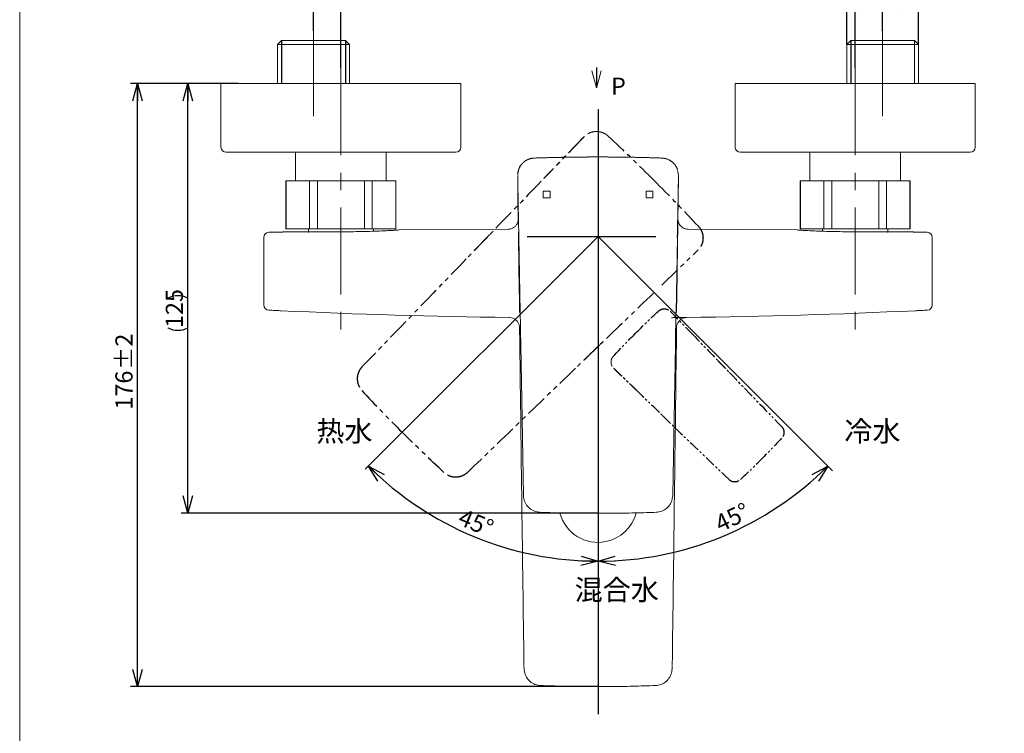
# Paper-space layout 'DM368T98' of a CAD drawing. Units: millimetres. Extents: x 10 to 419, y 7 to 287.
# Drawn here: x 10 to 154, y 127 to 231 of the extents above; entities that cross this region are included whole.
import ezdxf

# ---------------------------------------------------------------- set-up
doc = ezdxf.new("R2010")
doc.units = ezdxf.units.MM
doc.header["$PDSIZE"] = -1
for name, pattern in [('CENTERX2', [20.32, 12.7, -2.54, 2.54, -2.54]), ('HIDDEN', [1.905, 1.27, -0.635]), ('PHANTOM', [12.7, 6.35, -1.27, 1.27, -1.27, 1.27, -1.27])]:
    doc.linetypes.add(name, pattern=pattern)
doc.layers.add('アノテーション', color=7, linetype='Continuous')
doc.layers.add('边框', color=7, linetype='Continuous', lineweight=15)
doc.styles.add('SLDTEXTSTYLE0', font='TXT', dxfattribs={"width": 0.7, "bigfont": 'bigfont'})
doc.styles.add('SLDTEXTSTYLE1', font='TXT', dxfattribs={"width": 0.7})
doc.dimstyles.new('SLDDIMSTYLE0', dxfattribs={"dimtxt": 2.5, "dimasz": 2.5, "dimexe": 0, "dimexo": 0.0625, "dimtad": 3, "dimdec": 4, "dimlfac": 2, "dimzin": 12, "dimdsep": 46, "dimtxsty": 'SLDTEXTSTYLE1', "dimblk1": 'OPEN30', "dimblk2": 'OPEN30', "dimsah": 1, "dimcen": 0.09, "dimazin": 3, "dimtfac": 1, "dimtofl": 0, "dimtmove": 0, "dimatfit": 3, "dimldrblk": 'OPEN30', "dimfxl": 1, "dimfrac": 2, "dimtolj": 1, "dimtzin": 12, "dimarcsym": 0})
doc.dimstyles.new('SLDDIMSTYLE1', dxfattribs={"dimtxt": 2.5, "dimasz": 2.5, "dimexe": 0, "dimexo": 0.0625, "dimtad": 3, "dimdec": 0, "dimlfac": 2, "dimrnd": 1e-09, "dimzin": 12, "dimdsep": 46, "dimtxsty": 'SLDTEXTSTYLE1', "dimblk1": 'OPEN30', "dimblk2": 'OPEN30', "dimsah": 1, "dimcen": 0.09, "dimadec": 0, "dimazin": 3, "dimtfac": 1, "dimtdec": 0, "dimtofl": 0, "dimtmove": 0, "dimatfit": 3, "dimldrblk": 'OPEN30', "dimfxl": 1, "dimfrac": 2, "dimtolj": 1, "dimtzin": 12, "dimarcsym": 0})
doc.dimstyles.new('SLDDIMSTYLE2', dxfattribs={"dimtxt": 2.5, "dimasz": 2.5, "dimexe": 0, "dimexo": 0.0625, "dimtad": 3, "dimdec": 0, "dimlfac": 2, "dimrnd": 1e-09, "dimzin": 12, "dimdsep": 46, "dimtxsty": 'SLDTEXTSTYLE1', "dimblk1": 'OPEN30', "dimblk2": 'OPEN30', "dimsah": 1, "dimcen": 0.09, "dimadec": 0, "dimazin": 3, "dimtol": 1, "dimtp": 2, "dimtm": 2, "dimtfac": 1, "dimtdec": 0, "dimtofl": 0, "dimtmove": 0, "dimatfit": 3, "dimldrblk": 'OPEN30', "dimfxl": 1, "dimfrac": 2, "dimtolj": 1, "dimarcsym": 0})
doc.dimstyles.new('SLDDIMSTYLE3', dxfattribs={"dimtxt": 2.5, "dimasz": 2.5, "dimexe": 0, "dimexo": 0.0625, "dimtad": 3, "dimdec": 1, "dimlfac": 2, "dimrnd": 1e-09, "dimzin": 12, "dimdsep": 46, "dimtxsty": 'SLDTEXTSTYLE1', "dimblk1": 'OPEN30', "dimblk2": 'OPEN30', "dimsah": 1, "dimcen": 0.09, "dimadec": 0, "dimazin": 3, "dimtol": 1, "dimtp": 16, "dimtm": 16, "dimtfac": 1, "dimtdec": 1, "dimtofl": 0, "dimtmove": 0, "dimatfit": 3, "dimldrblk": 'OPEN30', "dimfxl": 1, "dimfrac": 2, "dimtolj": 1, "dimarcsym": 0})
doc.dimstyles.new('SLDDIMSTYLE4', dxfattribs={"dimtxt": 2.5, "dimasz": 2.5, "dimexe": 0, "dimexo": 0.0625, "dimtad": 3, "dimdec": 1, "dimlfac": 2, "dimrnd": 1e-09, "dimzin": 12, "dimdsep": 46, "dimtxsty": 'SLDTEXTSTYLE1', "dimblk1": 'OPEN30', "dimblk2": 'OPEN30', "dimsah": 1, "dimcen": 0.09, "dimadec": 0, "dimazin": 3, "dimtfac": 1, "dimtdec": 1, "dimtofl": 0, "dimtmove": 0, "dimatfit": 3, "dimldrblk": 'OPEN30', "dimfxl": 1, "dimfrac": 2, "dimtolj": 1, "dimtzin": 12, "dimarcsym": 0})

# ---------------------------------------------------------------- blocks, each defined once
blk = doc.blocks.new('块22')
at = {"color": 7, "linetype": 'PHANTOM', "lineweight": 0}
blk.add_line((0.72, 58.62), (0.72, 48.96), dxfattribs=at)
at = {"layer": 'アノテーション', "color": 7, "linetype": 'PHANTOM', "lineweight": 15}
blk.add_line((46.89, 98.52), (46.64, 83.91), dxfattribs=at)
blk.add_open_spline([(4.85, 103.58), (4.52, 103.57), (4.2, 103.52), (3.57, 103.38), (3.26, 103.27), (2.82, 103.08), (2.68, 103), (2.4, 102.84), (2.26, 102.76), (1.87, 102.48), (1.62, 102.27), (1.18, 101.8), (0.98, 101.54), (0.63, 101), (0.48, 100.71), (0.3, 100.26), (0.25, 100.11), (0.16, 99.8), (0.13, 99.64), (0.03, 99.09), (0, 98.68), (0.03, 98.27)], degree=3, knots=[0, 0, 0, 0, 0.125, 0.125, 0.25, 0.25, 0.3125, 0.3125, 0.375, 0.375, 0.5, 0.5, 0.625, 0.625, 0.75, 0.75, 0.8125, 0.8125, 0.875, 0.875, 1.032077, 1.032077, 1.032077, 1.032077], dxfattribs=at)
at = {"layer": 'アノテーション', "color": 7, "linetype": 'PHANTOM'}
for points in [[(4.85, 103.58), (11.05, 103.79), (17.26, 103.89), (23.46, 103.89)], [(23.46, 103.89), (29.66, 103.89), (35.87, 103.79), (42.06, 103.58)], [(0.34, 80.5), (0.47, 73.21), (0.6, 65.91), (0.72, 58.62)], [(46.58, 80.5), (46.45, 73.21), (46.32, 65.91), (46.19, 58.62)], [(46.64, 83.91), (46.62, 82.84), (46.6, 81.69), (46.58, 80.5)], [(0.72, 48.96), (1.05, 34.37), (1.37, 19.78), (1.7, 5.18)], [(46, 48.96), (45.74, 34.37), (45.48, 19.77), (45.23, 5.18)], [(6.51, 0.3), (12.16, 0.1), (17.81, 0), (23.46, 0)], [(40.41, 0.3), (34.76, 0.1), (29.11, 0), (23.46, 0)]]:
    blk.add_open_spline(points, degree=3, dxfattribs=at)
for points, knots in [([(42.06, 103.58), (42.72, 103.56), (43.36, 103.41), (44.09, 103.08), (44.23, 103.01), (44.51, 102.85), (44.65, 102.76), (45.05, 102.48), (45.29, 102.27), (45.73, 101.8), (45.94, 101.55), (46.28, 101), (46.43, 100.72), (46.66, 100.12), (46.75, 99.81), (46.87, 99.17), (46.9, 98.84), (46.89, 98.52)], [0, 0, 0, 0, 0.25, 0.25, 0.3125, 0.3125, 0.375, 0.375, 0.5, 0.5, 0.625, 0.625, 0.75, 0.75, 0.875, 0.875, 1, 1, 1, 1]), ([(0.01, 98.31), (0.01, 98.16), (0.02, 97.88), (0.03, 97.49), (0.03, 97.15), (0.04, 96.86), (0.04, 96.58), (0.05, 96.32), (0.06, 95.95), (0.07, 95.46), (0.08, 94.83), (0.09, 94.28), (0.1, 93.82), (0.11, 93.45), (0.11, 93.12), (0.12, 92.84), (0.12, 92.64), (0.12, 92.47), (0.13, 92.31), (0.13, 92.07), (0.14, 91.75), (0.15, 91.35), (0.15, 90.96), (0.16, 90.56), (0.17, 90.19), (0.17, 89.83), (0.18, 89.49), (0.19, 89.15), (0.19, 88.81), (0.2, 88.49), (0.21, 88.15), (0.21, 87.78), (0.22, 87.33), (0.23, 86.83), (0.24, 86.2), (0.25, 85.44), (0.27, 84.52), (0.29, 83.61), (0.3, 82.69), (0.31, 82.04), (0.32, 81.65), (0.32, 81.58)], [0, 0, 0, 0, 0.024136, 0.044929, 0.062408, 0.076996, 0.090815, 0.104203, 0.117176, 0.14764, 0.178877, 0.212031, 0.232104, 0.250448, 0.272764, 0.285791, 0.297096, 0.306924, 0.316688, 0.326674, 0.352114, 0.379171, 0.40791, 0.437818, 0.46917, 0.497078, 0.521786, 0.548547, 0.568415, 0.589145, 0.606333, 0.629064, 0.653692, 0.684653, 0.716879, 0.766305, 0.820572, 0.882784, 0.930307, 0.987008, 1, 1, 1, 1]), ([(0.28, 83.91), (0.29, 83.55), (0.3, 82.83), (0.32, 81.68), (0.33, 80.89), (0.34, 80.5)], [0, 0, 0, 0, 0.3342488, 0.6657346, 0.9999998, 0.9999998, 0.9999998, 0.9999998]), ([(46.19, 58.62), (46.19, 58.62), (46.19, 58.62), (46.19, 58.62), (46.19, 58.62), (46.19, 58.62), (46.19, 58.62), (46.18, 58.61), (46.18, 58.6), (46.18, 58.54), (46.18, 58.46), (46.17, 58.24), (46.17, 58.1), (46.16, 57.75), (46.16, 57.55), (46.15, 57.08), (46.15, 56.81), (46.14, 56.38), (46.13, 56.22), (46.13, 55.9), (46.13, 55.73), (46.12, 55.21), (46.11, 54.84), (46.09, 54.06), (46.09, 53.65), (46.07, 53), (46.07, 52.78), (46.06, 52.33), (46.06, 52.1), (46.04, 50.94), (46.02, 49.98), (46, 48.96)], [0, 0, 0, 0, 0.25, 0.25, 0.3125, 0.3125, 0.34375, 0.34375, 0.375, 0.375, 0.4375, 0.4375, 0.5, 0.5, 0.5625, 0.5625, 0.625, 0.625, 0.65625, 0.65625, 0.6875, 0.6875, 0.75, 0.75, 0.8125, 0.8125, 0.84375, 0.84375, 0.875, 0.875, 1, 1, 1, 1]), ([(1.7, 5.18), (1.7, 4.87), (1.74, 4.56), (1.87, 3.95), (1.96, 3.64), (2.2, 3.06), (2.35, 2.79), (2.7, 2.26), (2.9, 2.02), (3.34, 1.57), (3.58, 1.37), (4.1, 1.01), (4.38, 0.85), (4.96, 0.6), (5.26, 0.5), (5.88, 0.36), (6.19, 0.31), (6.51, 0.3)], [0, 0, 0, 0, 0.125, 0.125, 0.25, 0.25, 0.375, 0.375, 0.5, 0.5, 0.625, 0.625, 0.75, 0.75, 0.875, 0.875, 1, 1, 1, 1]), ([(45.23, 5.18), (45.22, 4.86), (45.18, 4.55), (45.05, 3.94), (44.96, 3.64), (44.72, 3.06), (44.57, 2.78), (44.22, 2.26), (44.02, 2.01), (43.58, 1.57), (43.34, 1.36), (42.82, 1.01), (42.54, 0.85), (41.96, 0.6), (41.66, 0.5), (41.04, 0.36), (40.72, 0.31), (40.41, 0.3)], [0, 0, 0, 0, 0.125, 0.125, 0.25, 0.25, 0.375, 0.375, 0.5, 0.5, 0.625, 0.625, 0.75, 0.75, 0.875, 0.875, 1, 1, 1, 1])]:
    blk.add_open_spline(points, degree=3, knots=knots, dxfattribs=at)
blk = doc.blocks.new('块25')
at = {"color": 7, "linetype": 'Continuous', "xscale": 0.5, "yscale": 0.5, "zscale": 0.5, "rotation": 45}
blk.add_blockref('块22', (73.46, 0), dxfattribs=at)
blk = doc.blocks.new('块26')
at = {"layer": 'アノテーション', "color": 7, "linetype": 'PHANTOM'}
blk.add_line((46.62, 83.91), (46.88, 98.52), dxfattribs=at)
at = {"layer": 'アノテーション', "color": 7, "linetype": 'PHANTOM', "lineweight": 15}
blk.add_open_spline([(4.84, 103.58), (4.51, 103.57), (4.19, 103.52), (3.56, 103.38), (3.25, 103.27), (2.81, 103.08), (2.67, 103), (2.39, 102.84), (2.25, 102.76), (1.85, 102.48), (1.61, 102.27), (1.17, 101.8), (0.96, 101.54), (0.62, 101), (0.47, 100.71), (0.29, 100.26), (0.24, 100.11), (0.15, 99.8), (0.11, 99.64), (0.03, 99.2), (0.01, 98.91), (0, 98.61)], degree=3, knots=[0, 0, 0, 0, 0.125, 0.125, 0.25, 0.25, 0.3125, 0.3125, 0.375, 0.375, 0.5, 0.5, 0.625, 0.625, 0.75, 0.75, 0.8125, 0.8125, 0.875, 0.875, 0.988177, 0.988177, 0.988177, 0.988177], dxfattribs=at)
at = {"layer": 'アノテーション', "color": 7, "linetype": 'PHANTOM'}
for points in [[(4.84, 103.58), (11.04, 103.79), (17.24, 103.89), (23.45, 103.89)], [(23.45, 103.89), (29.65, 103.89), (35.85, 103.79), (42.05, 103.58)], [(0.33, 80.5), (0.46, 73.21), (0.58, 65.91), (0.71, 58.62)], [(46.57, 80.5), (46.44, 73.21), (46.31, 65.91), (46.18, 58.62)], [(0.9, 48.96), (1.16, 34.37), (1.42, 19.77), (1.68, 5.18)], [(45.99, 48.96), (45.73, 34.37), (45.47, 19.77), (45.21, 5.18)], [(6.5, 0.3), (12.15, 0.1), (17.8, 0), (23.45, 0)], [(40.39, 0.3), (34.75, 0.1), (29.1, 0), (23.45, 0)]]:
    blk.add_open_spline(points, degree=3, dxfattribs=at)
for points, knots in [([(42.05, 103.58), (42.7, 103.56), (43.35, 103.41), (44.08, 103.08), (44.22, 103.01), (44.5, 102.85), (44.64, 102.76), (45.04, 102.48), (45.28, 102.27), (45.72, 101.8), (45.92, 101.55), (46.27, 101), (46.42, 100.72), (46.65, 100.12), (46.74, 99.81), (46.86, 99.17), (46.89, 98.84), (46.88, 98.52)], [0, 0, 0, 0, 0.25, 0.25, 0.3125, 0.3125, 0.375, 0.375, 0.5, 0.5, 0.625, 0.625, 0.75, 0.75, 0.875, 0.875, 1, 1, 1, 1]), ([(0, 98.31), (0, 98.16), (0.01, 97.88), (0.02, 97.49), (0.02, 97.15), (0.03, 96.86), (0.03, 96.58), (0.04, 96.32), (0.04, 95.95), (0.05, 95.46), (0.07, 94.83), (0.08, 94.28), (0.09, 93.82), (0.09, 93.45), (0.1, 93.12), (0.11, 92.84), (0.11, 92.64), (0.11, 92.47), (0.12, 92.31), (0.12, 92.07), (0.13, 91.75), (0.13, 91.35), (0.14, 90.96), (0.15, 90.56), (0.16, 90.19), (0.16, 89.83), (0.17, 89.49), (0.17, 89.15), (0.18, 88.81), (0.19, 88.49), (0.19, 88.15), (0.2, 87.78), (0.21, 87.33), (0.22, 86.83), (0.23, 86.2), (0.24, 85.44), (0.26, 84.52), (0.27, 83.61), (0.29, 82.69), (0.3, 82.04), (0.31, 81.65), (0.31, 81.58)], [0, 0, 0, 0, 0.024136, 0.044929, 0.062408, 0.076996, 0.090815, 0.104203, 0.117176, 0.14764, 0.178877, 0.212031, 0.232104, 0.250448, 0.272764, 0.285791, 0.297096, 0.306924, 0.316688, 0.326674, 0.352114, 0.379171, 0.40791, 0.437818, 0.46917, 0.497078, 0.521786, 0.548547, 0.568415, 0.589145, 0.606333, 0.629064, 0.653692, 0.684653, 0.716879, 0.766305, 0.820572, 0.882784, 0.930307, 0.987008, 1, 1, 1, 1]), ([(0.71, 58.62), (0.71, 58.62), (0.72, 58.62), (0.72, 58.62), (0.72, 58.62), (0.72, 58.62), (0.72, 58.62), (0.72, 58.61), (0.72, 58.6), (0.72, 58.54), (0.73, 58.46), (0.73, 58.24), (0.73, 58.1), (0.74, 57.75), (0.75, 57.55), (0.75, 57.08), (0.76, 56.81), (0.77, 56.38), (0.77, 56.22), (0.78, 55.9), (0.78, 55.73), (0.79, 55.21), (0.8, 54.84), (0.81, 54.06), (0.82, 53.65), (0.83, 53), (0.84, 52.78), (0.84, 52.33), (0.85, 52.1), (0.87, 50.94), (0.89, 49.98), (0.9, 48.96)], [0, 0, 0, 0, 0.25, 0.25, 0.3125, 0.3125, 0.34375, 0.34375, 0.375, 0.375, 0.4375, 0.4375, 0.5, 0.5, 0.5625, 0.5625, 0.625, 0.625, 0.65625, 0.65625, 0.6875, 0.6875, 0.75, 0.75, 0.8125, 0.8125, 0.84375, 0.84375, 0.875, 0.875, 1, 1, 1, 1]), ([(46.18, 58.62), (46.18, 58.62), (46.18, 58.62), (46.17, 58.62), (46.17, 58.62), (46.17, 58.62), (46.17, 58.62), (46.17, 58.61), (46.17, 58.6), (46.17, 58.54), (46.17, 58.46), (46.16, 58.24), (46.16, 58.1), (46.15, 57.75), (46.15, 57.55), (46.14, 57.08), (46.13, 56.81), (46.13, 56.38), (46.12, 56.22), (46.12, 55.9), (46.11, 55.73), (46.1, 55.21), (46.1, 54.84), (46.08, 54.06), (46.07, 53.65), (46.06, 53), (46.06, 52.78), (46.05, 52.33), (46.05, 52.1), (46.03, 50.94), (46.01, 49.98), (45.99, 48.96)], [0, 0, 0, 0, 0.25, 0.25, 0.3125, 0.3125, 0.34375, 0.34375, 0.375, 0.375, 0.4375, 0.4375, 0.5, 0.5, 0.5625, 0.5625, 0.625, 0.625, 0.65625, 0.65625, 0.6875, 0.6875, 0.75, 0.75, 0.8125, 0.8125, 0.84375, 0.84375, 0.875, 0.875, 1, 1, 1, 1]), ([(1.68, 5.18), (1.69, 4.86), (1.72, 4.55), (1.85, 3.94), (1.95, 3.64), (2.19, 3.06), (2.34, 2.78), (2.69, 2.26), (2.89, 2.01), (3.33, 1.57), (3.57, 1.36), (4.09, 1.01), (4.37, 0.85), (4.95, 0.6), (5.25, 0.5), (5.86, 0.36), (6.18, 0.31), (6.5, 0.3)], [0, 0, 0, 0, 0.125, 0.125, 0.25, 0.25, 0.375, 0.375, 0.5, 0.5, 0.625, 0.625, 0.75, 0.75, 0.875, 0.875, 1, 1, 1, 1]), ([(45.21, 5.18), (45.21, 4.86), (45.17, 4.55), (45.04, 3.94), (44.95, 3.64), (44.7, 3.06), (44.55, 2.78), (44.21, 2.26), (44, 2.01), (43.56, 1.57), (43.32, 1.36), (42.8, 1.01), (42.52, 0.85), (41.95, 0.6), (41.65, 0.5), (41.03, 0.36), (40.71, 0.31), (40.39, 0.3)], [0, 0, 0, 0, 0.125, 0.125, 0.25, 0.25, 0.375, 0.375, 0.5, 0.5, 0.625, 0.625, 0.75, 0.75, 0.875, 0.875, 1, 1, 1, 1])]:
    blk.add_open_spline(points, degree=3, knots=knots, dxfattribs=at)
blk = doc.blocks.new('_OPEN30')
at = {"color": 0, "linetype": 'ByBlock', "lineweight": -2}
for p, q in [((-1, 0.267949), (0, 0)), ((0, 0), (-1, -0.267949)), ((0, 0), (-1, 0))]:
    blk.add_line(p, q, dxfattribs=at)
blk = doc.blocks.new('_D_14')
at = {"layer": 'アノテーション', "color": 7}
blk.add_line((125.83, 167.84), (128.56, 165.1), dxfattribs=at)
blk.add_arc((94.36, 199.31), 47.37, 270, 315, dxfattribs=at)
at = {"layer": 'アノテーション', "color": 7, "xscale": 2.5, "yscale": 2.5}
for p, rotation in [((127.86, 165.81, 0.05), 43.4896230979), ((94.36, 151.94, 0.05), 181.5103769021)]:
    blk.add_blockref('_OPEN30', p, dxfattribs=dict(at, rotation=rotation))
at = {"layer": 'アノテーション', "color": 7, "insert": (111.11, 158.36), "char_height": 2.5, "attachment_point": 1, "rotation": 26.0122, "style": 'SLDTEXTSTYLE1'}
blk.add_mtext('45°', dxfattribs=at)
blk = doc.blocks.new('_D_15')
at = {"layer": 'アノテーション', "color": 7}
blk.add_arc((94.36, 199.31), 47.37, 225, 270, dxfattribs=at)
at = {"layer": 'アノテーション', "color": 7, "xscale": 2.5, "yscale": 2.5}
for p, rotation in [((60.87, 165.82, 0.05), 136.510622851), ((94.36, 151.94, 0.05), 358.4893771490002)]:
    blk.add_blockref('_OPEN30', p, dxfattribs=dict(at, rotation=rotation))
at = {"layer": 'アノテーション', "color": 7, "insert": (74.71, 159.68), "char_height": 2.5, "attachment_point": 1, "rotation": 337.3977, "style": 'SLDTEXTSTYLE1'}
blk.add_mtext('45°', dxfattribs=at)
blk = doc.blocks.new('_D_16')
at = {"layer": 'アノテーション', "color": 7}
for p, q in [((41.86, 221.61), (33.53, 221.61)), ((34.53, 158.96), (34.53, 221.61)), ((94.36, 158.96), (33.53, 158.96))]:
    blk.add_line(p, q, dxfattribs=at)
for centre, start, end in [((33.08, 187.42), 63.4349, 116.5651), ((33.08, 188.87), 243.4349, 296.5651)]:
    blk.add_arc(centre, 3.25, start, end, dxfattribs=at)
at = {"layer": 'アノテーション', "color": 7, "xscale": 2.5, "yscale": 2.5}
for p, rotation in [((34.53, 221.61, 0.05), 90), ((34.53, 158.96, 0.05), 270)]:
    blk.add_blockref('_OPEN30', p, dxfattribs=dict(at, rotation=rotation))
at = {"layer": 'アノテーション', "color": 7, "insert": (31.31, 185.96), "char_height": 2.5, "attachment_point": 1, "rotation": 90, "style": 'SLDTEXTSTYLE1'}
blk.add_mtext('125', dxfattribs=at)
blk = doc.blocks.new('_D_17')
at = {"layer": 'アノテーション', "color": 7}
for p, q in [((39.36, 221.61), (26.18, 221.61)), ((27.18, 133.65), (27.18, 221.61)), ((94.36, 133.65), (26.18, 133.65))]:
    blk.add_line(p, q, dxfattribs=at)
at = {"layer": 'アノテーション', "color": 7, "xscale": 2.5, "yscale": 2.5}
for p, rotation in [((27.18, 221.61, 0.05), 90), ((27.18, 133.65, 0.05), 270)]:
    blk.add_blockref('_OPEN30', p, dxfattribs=dict(at, rotation=rotation))
at = {"layer": 'アノテーション', "color": 7, "char_height": 2.5, "attachment_point": 1, "rotation": 90, "style": 'SLDTEXTSTYLE1'}
for s, insert in [('±2', (23.96, 179.83)), ('176', (23.96, 174.06))]:
    blk.add_mtext(s, dxfattribs=dict(at, insert=insert))
blk = doc.blocks.new('_D_18')
at = {"layer": 'アノテーション', "color": 7}
for p, q in [((52.86, 229.32), (52.86, 241.17)), ((135.86, 240.17), (52.86, 240.17)), ((135.86, 229.32), (135.86, 241.17))]:
    blk.add_line(p, q, dxfattribs=at)
at = {"layer": 'アノテーション', "color": 7, "xscale": 2.5, "yscale": 2.5, "rotation": 180}
blk.add_blockref('_OPEN30', (52.86, 240.17, -43.75), dxfattribs=at)
at = {"layer": 'アノテーション', "color": 7, "xscale": 2.5, "yscale": 2.5}
blk.add_blockref('_OPEN30', (135.86, 240.17, -43.75), dxfattribs=at)
at = {"layer": 'アノテーション', "color": 7, "char_height": 2.5, "attachment_point": 1, "style": 'SLDTEXTSTYLE1'}
for s, insert in [('150', (88.08, 243.39)), ('±16', (93.85, 243.39))]:
    blk.add_mtext(s, dxfattribs=dict(at, insert=insert))
blk = doc.blocks.new('_D_19')
at = {"layer": 'アノテーション', "color": 7}
for p, q in [((56.86, 223.86), (56.86, 236.41)), ((131.86, 223.86), (131.86, 236.41)), ((56.86, 235.41), (131.86, 235.41))]:
    blk.add_line(p, q, dxfattribs=at)
at = {"layer": 'アノテーション', "color": 7, "xscale": 2.5, "yscale": 2.5, "rotation": 180}
blk.add_blockref('_OPEN30', (56.86, 235.41, -43.75), dxfattribs=at)
at = {"layer": 'アノテーション', "color": 7, "xscale": 2.5, "yscale": 2.5}
blk.add_blockref('_OPEN30', (131.86, 235.41, -43.75), dxfattribs=at)
at = {"layer": 'アノテーション', "color": 7, "insert": (91.71, 238.63), "char_height": 2.5, "attachment_point": 1, "style": 'SLDTEXTSTYLE1'}
blk.add_mtext('150', dxfattribs=at)
blk = doc.blocks.new('_D_20')
at = {"layer": 'アノテーション', "color": 7}
for p, q in [((130.62, 227.32), (130.62, 233.76)), ((130.62, 232.76), (141.1, 232.76)), ((141.1, 227.32), (141.1, 233.76)), ((141.1, 232.76), (151.79, 232.76))]:
    blk.add_line(p, q, dxfattribs=at)
at = {"layer": 'アノテーション', "color": 7, "xscale": 2.5, "yscale": 2.5, "rotation": 180}
blk.add_blockref('_OPEN30', (130.62, 232.76, -43.75), dxfattribs=at)
at = {"layer": 'アノテーション', "color": 7, "xscale": 2.5, "yscale": 2.5}
blk.add_blockref('_OPEN30', (141.1, 232.76, -43.75), dxfattribs=at)
at = {"layer": 'アノテーション', "color": 7, "insert": (143.06, 235.98), "char_height": 2.5, "attachment_point": 1, "style": 'SLDTEXTSTYLE1'}
blk.add_mtext('2-G1/2', dxfattribs=at)
blk = doc.blocks.new('SW_PROJECTIONARROW_1')
at = {"color": 0, "linetype": 'HIDDEN', "lineweight": 0}
blk.add_line((94.12, 223.98), (94.12, 220.98), dxfattribs=at)
blk.add_line((94.12, 223.98), (94.12, 220.98), dxfattribs=at)
at = {"color": 0, "linetype": 'PHANTOM', "lineweight": 30}
blk.add_line((94.12, 223.98), (94.12, 220.98), dxfattribs=at)
at = {"color": 0, "linetype": 'Continuous', "lineweight": 15, "xscale": 2.5, "yscale": 2.5, "rotation": 270}
blk.add_blockref('_OPEN30', (94.12, 220.98), dxfattribs=at)
blk.add_blockref('_OPEN30', (94.12, 220.98), dxfattribs=at)
at = {"color": 0, "linetype": 'Continuous', "lineweight": 15, "insert": (96.25, 222.48), "char_height": 2.5, "attachment_point": 1, "style": 'SLDTEXTSTYLE1'}
blk.add_mtext('P', dxfattribs=at)
blk.add_mtext('P', dxfattribs=at)

psp = doc.layouts.new('DM368T98')

# ---------------------------------------------------------------- linework, layer by layer
at = {"color": 7, "linetype": 'Continuous', "lineweight": 15}
for p, q in [((48.200902, 227.905175), (47.619902, 227.324175)), ((47.619902, 227.324175), (47.619902, 221.605175)), ((58.097402, 227.324175), (47.619902, 227.324175)), ((48.200902, 227.905175), (57.516402, 227.905175)), ((58.097402, 227.324175), (57.516402, 227.905175)), ((58.097402, 221.605175), (58.097402, 227.324175)), ((131.200902, 227.905175), (130.619902, 227.324175)), ((130.619902, 227.324175), (130.619902, 221.605175)), ((141.097402, 227.324175), (130.619902, 227.324175)), ((131.200902, 227.905175), (140.516402, 227.905175)), ((141.097402, 227.324175), (140.516402, 227.905175)), ((141.097402, 221.605175), (141.097402, 227.324175)), ((39.358652, 221.605175), (39.358652, 212.355175)), ((41.858652, 221.605175), (39.358652, 221.605175)), ((41.858652, 221.605175), (71.858652, 221.605175)), ((74.358652, 221.605175), (71.858652, 221.605175)), ((74.358652, 212.355175), (74.358652, 221.605175)), ((114.358652, 221.605175), (114.358652, 212.355175)), ((116.858652, 221.605175), (114.358652, 221.605175)), ((146.858652, 221.605175), (116.858652, 221.605175)), ((146.858652, 221.605175), (149.358652, 221.605175)), ((149.358652, 221.605175), (149.358652, 212.355175)), ((40.108652, 211.605175), (41.858652, 211.605175)), ((41.858652, 211.605175), (71.858652, 211.605175)), ((50.248402, 211.605175), (50.248402, 207.405175)), ((63.468902, 207.405175), (63.468902, 211.605175)), ((71.858652, 211.605175), (73.608652, 211.605175)), ((115.108652, 211.605175), (116.858652, 211.605175)), ((146.858652, 211.605175), (116.858652, 211.605175)), ((125.248402, 211.605175), (125.248402, 207.405175)), ((138.468902, 207.405175), (138.468902, 211.605175)), ((148.608652, 211.605175), (146.858652, 211.605175)), ((48.839899, 207.405175), (48.839899, 200.405175)), ((48.866937, 207.405175), (48.839899, 207.405175)), ((48.866937, 207.405175), (48.866937, 200.405175)), ((52.292999, 207.405175), (48.866937, 207.405175)), ((52.292999, 207.405175), (52.292999, 200.405175)), ((53.43259, 207.405175), (52.292999, 207.405175)), ((53.43259, 207.405175), (53.43259, 200.405175)), ((60.284714, 207.405175), (53.43259, 207.405175)), ((60.284714, 207.405175), (60.284714, 200.405175)), ((61.424305, 207.405175), (60.284714, 207.405175)), ((61.424305, 207.405175), (61.424305, 200.405175)), ((64.850367, 207.405175), (61.424305, 207.405175)), ((64.850367, 207.405175), (64.850367, 200.405175)), ((64.877405, 207.405175), (64.850367, 207.405175)), ((64.877405, 200.405175), (64.877405, 207.405175)), ((82.635777, 208.081902), (82.635361, 208.081655)), ((82.635362, 208.081653), (82.648629, 207.395221)), ((106.081527, 208.081902), (106.081943, 208.081655)), ((123.839899, 207.405175), (123.839899, 200.405175)), ((123.866937, 207.405175), (123.839899, 207.405175)), ((123.866937, 207.405175), (123.866937, 200.405175)), ((127.292999, 207.405175), (123.866937, 207.405175)), ((127.292999, 207.405175), (127.292999, 200.405175)), ((128.43259, 207.405175), (127.292999, 207.405175)), ((128.43259, 207.405175), (128.43259, 200.405175)), ((135.284714, 207.405175), (128.43259, 207.405175)), ((135.284714, 207.405175), (135.284714, 200.405175)), ((136.424305, 207.405175), (135.284714, 207.405175)), ((136.424305, 207.405175), (136.424305, 200.405175)), ((139.850367, 207.405175), (136.424305, 207.405175)), ((139.850367, 207.405175), (139.850367, 200.405175)), ((139.877405, 207.405175), (139.850367, 207.405175)), ((139.877405, 200.405175), (139.877405, 207.405175)), ((87.358652, 205.925226), (86.358652, 205.925226)), ((86.358652, 205.925226), (86.358652, 204.927434)), ((87.358652, 205.925193), (86.358652, 205.925193)), ((87.358652, 204.927434), (87.358652, 205.925226)), ((102.358652, 205.925226), (101.358652, 205.925226)), ((101.358652, 205.925226), (101.358652, 204.927434)), ((102.358652, 205.925193), (101.358652, 205.925193)), ((102.358652, 204.927434), (102.358652, 205.925226)), ((86.358652, 204.927434), (87.358652, 204.927434)), ((101.358652, 204.927434), (102.358652, 204.927434)), ((48.38597, 199.960335), (46.342437, 199.922056)), ((48.866937, 200.405175), (48.839899, 200.405175)), ((52.292999, 200.405175), (48.866937, 200.405175)), ((52.108652, 200.405175), (52.108652, 199.905175)), ((53.43259, 200.405175), (52.292999, 200.405175)), ((60.284714, 200.405175), (53.43259, 200.405175)), ((61.424305, 200.405175), (60.284714, 200.405175)), ((64.850367, 200.405175), (61.424305, 200.405175)), ((61.608652, 200.074973), (61.608652, 200.405175)), ((64.877405, 200.405175), (64.850367, 200.405175)), ((81.22033, 200.366088), (65.357812, 200.259358)), ((82.750055, 199.905085), (82.751569, 199.905174)), ((82.784398, 200.041819), (82.799084, 199.199735)), ((105.932906, 200.041819), (105.91822, 199.199735)), ((105.96725, 199.905085), (105.965736, 199.905174)), ((123.357465, 200.259371), (107.496974, 200.366088)), ((123.866937, 200.405175), (123.839899, 200.405175)), ((127.292999, 200.405175), (123.866937, 200.405175)), ((127.108652, 200.405175), (127.108652, 200.074973)), ((128.43259, 200.405175), (127.292999, 200.405175)), ((135.284714, 200.405175), (128.43259, 200.405175)), ((136.424305, 200.405175), (135.284714, 200.405175)), ((139.850367, 200.405175), (136.424305, 200.405175)), ((136.608652, 199.905175), (136.608652, 200.405175)), ((139.877405, 200.405175), (139.850367, 200.405175)), ((142.374867, 199.922056), (140.331352, 199.960334)), ((45.608652, 189.308416), (45.608652, 199.159942)), ((105.91822, 199.199735), (105.726601, 188.235018)), ((143.108652, 189.308416), (143.108652, 199.159942)), ((81.953335, 187.383304), (81.429525, 187.488738)), ((106.763969, 187.383304), (107.287779, 187.488738))]:
    psp.add_line(p, q, dxfattribs=at)
at = {"color": 7, "linetype": 'Continuous', "lineweight": 15, "flags": 128}
for points in [[(82.643945, 207.6376), (82.677402, 204.783749), (82.716244, 201.482663)], [(106.078559, 208.081057), (106.039902, 204.783749), (106.00106, 201.482663)], [(82.897312, 188.203031), (82.893493, 188.501865), (82.878206, 189.697202), (82.816924, 194.478547), (82.74721, 199.905118)], [(105.970094, 199.905118), (105.966252, 199.606284), (105.950887, 198.410948), (105.889486, 193.629604), (105.819992, 188.203031)], [(82.799084, 199.199735), (82.894946, 193.717378), (82.990703, 188.235018)], [(83.087162, 183.406859), (83.276358, 172.744197), (83.47562, 161.51484)], [(105.630142, 183.406859), (105.440946, 172.744197), (105.241684, 161.51484)]]:
    psp.add_lwpolyline(points, dxfattribs=at)
at = {"color": 7, "linetype": 'Continuous', "lineweight": 15}
for centre, radius, start, end in [((40.108652, 212.355175), 0.75, 180, 270), ((73.608652, 212.355175), 0.75, 270, 0), ((115.108652, 212.355175), 0.75, 180, 270), ((148.608652, 212.355175), 0.75, 270, 360), ((46.358652, 199.173473), 0.75, 91.23890321, 180.01166033), ((142.358652, 199.173473), 0.75, 359.98833967, 88.78271662), ((46.358652, 189.308416), 0.75, 180, 267.24736804), ((94.358652, 1187.655175), 1000.25, 267.347797511, 269.257179427), ((94.358652, 1187.655175), 1000.25, 270.742820573, 272.652202489), ((142.358652, 189.308416), 0.75, 272.75263196, 0), ((94.354376, 160.430606), 5.749566, 194.71015953, 281.35770776), ((94.37006, 160.425311), 5.741303, 281.21466786, 345.49992105)]:
    psp.add_arc(centre, radius, start, end, dxfattribs=at)
for points, knots in [([(83.171218, 209.792082), (83.169687, 209.790689), (82.961134, 209.601027), (82.723604, 209.050134), (82.665947, 208.496622), (82.637118, 208.219867)], [0, 0, 0, 0, 0.00368480359, 0.50184233317, 1, 1, 1, 1]), ([(85.055839, 210.751242), (86.112428, 210.783288), (88.225431, 210.847375), (91.326684, 210.89613), (93.371115, 210.902229), (94.358652, 210.905175)], [0, 0, 0, 0, 0.3408251883, 0.6815937368, 1, 1, 1, 1]), ([(103.664531, 210.625404), (103.66334, 210.625443), (103.66021, 210.625546), (103.652481, 210.625801), (103.647691, 210.625959)], [0, 0, 0, 0, 0.3802831661, 1, 1, 1, 1]), ([(82.635698, 208.081901), (82.671212, 206.239727), (82.722878, 203.559739), (82.769327, 200.879654), (82.783847, 200.041809)], [0, 0, 0, 0, 0.6873811945, 1, 1, 1, 1]), ([(105.933457, 200.041809), (105.947978, 200.879654), (105.994426, 203.559739), (106.046092, 206.239727), (106.081607, 208.081901)], [0, 0, 0, 0, 0.3126188055, 1, 1, 1, 1]), ([(82.709651, 201.710578), (82.707264, 201.687016), (82.703214, 201.64704), (82.675537, 201.499544), (82.609308, 201.285027), (82.462396, 201.003869), (82.211715, 200.717707), (81.856008, 200.491477), (81.512067, 200.369665), (81.291775, 200.381075), (81.220728, 200.384754)], [0, 0, 0, 0, 0.1004330489, 0.1704038729, 0.2669215943, 0.3957521728, 0.5642277466, 0.7296293905, 0.9128023539, 1, 1, 1, 1]), ([(105.988937, 201.476715), (105.988655, 201.459357), (105.987858, 201.410287), (105.983967, 201.131571), (105.976846, 200.607621), (105.970591, 200.139256), (105.967464, 199.905073)], [0, 0, 0, 0, 0.15429891378, 0.43619448784, 0.71809686699, 1, 1, 1, 1]), ([(105.998556, 201.860615), (105.997705, 201.850759), (105.995705, 201.827583), (105.991407, 201.604774), (105.988937, 201.476715)], [0, 0, 0, 0, 0.4252508581, 1, 1, 1, 1]), ([(107.499732, 200.379473), (107.361746, 200.385347), (107.085411, 200.39711), (106.72186, 200.567071), (106.437829, 200.789352), (106.241634, 201.032869), (106.11784, 201.26605), (106.051824, 201.461889), (106.023605, 201.592342), (106.011806, 201.670201), (106.009078, 201.696651), (106.007639, 201.710597)], [0, 0, 0, 0, 0.1682495496, 0.33694380325, 0.48232513692, 0.60966872558, 0.71966300228, 0.81057839779, 0.87689416256, 0.93509151662, 1, 1, 1, 1]), ([(48.38576, 199.971519), (48.378538, 199.971461), (48.350772, 199.971237), (48.551697, 199.972839), (48.985841, 199.975828), (49.654163, 199.978912), (50.529735, 199.980813), (51.577381, 199.981201), (52.784849, 199.980721), (54.096617, 199.980775), (55.499071, 199.983273), (56.927218, 199.990196), (58.366296, 200.003698), (59.749548, 200.02508), (61.062742, 200.055449), (62.245437, 200.093575), (63.285121, 200.137644), (64.135725, 200.182878), (64.781721, 200.223944), (65.256522, 200.259146), (65.322289, 200.264826), (65.358652, 200.267967)], [0, 0, 0, 0, 0.019143013, 0.0735950185, 0.1265111948, 0.1809618446, 0.2338795755, 0.2883319766, 0.34124891, 0.3957003984, 0.4486177192, 0.5030700587, 0.5559794377, 0.6104238701, 0.6633223026, 0.717753669, 0.7706746049, 0.8251275956, 0.8780920238, 0.9325954307, 1, 1, 1, 1]), ([(140.331561, 199.971519), (140.33877, 199.971461), (140.366513, 199.971237), (140.165599, 199.972839), (139.731466, 199.975828), (139.063141, 199.978912), (138.187569, 199.980813), (137.139923, 199.981201), (135.932455, 199.980721), (134.620688, 199.980775), (133.218234, 199.983273), (131.790086, 199.990196), (130.351008, 200.003698), (128.967756, 200.02508), (127.654563, 200.055449), (126.471867, 200.093575), (125.432183, 200.137644), (124.58158, 200.182878), (123.935584, 200.223944), (123.460782, 200.259146), (123.395016, 200.264826), (123.358652, 200.267967)], [0, 0, 0, 0, 0.0191159225, 0.073569432, 0.1264870698, 0.1809392234, 0.2338584159, 0.2883123209, 0.3412307159, 0.3956837081, 0.4486024904, 0.5030563339, 0.5559671742, 0.6104131103, 0.6633130039, 0.7177458735, 0.7706682712, 0.8251227657, 0.8780886568, 0.932593569, 1, 1, 1, 1]), ([(45.608652, 199.159942), (45.608652, 199.165057), (45.608652, 199.172676), (45.608652, 199.171677), (45.608652, 199.171348)], [0, 0, 0, 0, 0.6712478227, 1, 1, 1, 1]), ([(143.108652, 199.159942), (143.108652, 199.165055), (143.108652, 199.172683), (143.108652, 199.171679), (143.108652, 199.171348)], [0, 0, 0, 0, 0.670267333, 1, 1, 1, 1]), ([(48.073947, 188.476618), (47.877919, 188.485733), (47.485882, 188.503962), (46.962491, 188.528691), (46.5667, 188.547559), (46.35368, 188.557789), (46.331582, 188.558851), (46.322634, 188.559282)], [0, 0, 0, 0, 0.2137339957, 0.4274479131, 0.6408835837, 0.8545848582, 1, 1, 1, 1]), ([(82.994838, 188.261046), (82.995602, 188.244353), (82.99722, 188.209033), (83.005944, 187.810258), (83.023853, 186.892008), (83.04764, 185.606825), (83.069457, 184.401127), (83.08126, 183.738284), (83.087162, 183.406855)], [0, 0, 0, 0, 0.1424096158, 0.3013240959, 0.5291887823, 0.7583440799, 0.8791690845, 1, 1, 1, 1]), ([(105.722466, 188.261036), (105.721702, 188.244344), (105.720084, 188.209025), (105.711361, 187.810257), (105.693451, 186.892009), (105.669664, 185.606825), (105.647847, 184.401127), (105.636044, 183.738284), (105.630142, 183.406855)], [0, 0, 0, 0, 0.1423967711, 0.3013136314, 0.5291817307, 0.7583404604, 0.8791672747, 1, 1, 1, 1]), ([(140.643357, 188.476618), (140.839385, 188.485733), (141.231422, 188.503962), (141.754814, 188.528691), (142.150604, 188.547559), (142.363624, 188.557789), (142.385722, 188.558851), (142.39467, 188.559282)], [0, 0, 0, 0, 0.2137339957, 0.4274479131, 0.6408835837, 0.8545848582, 1, 1, 1, 1]), ([(81.939319, 187.392418), (82.076724, 187.326368), (82.35362, 187.193264), (82.668629, 186.843069), (82.874403, 186.428998), (82.908138, 186.13013), (82.924627, 185.984051)], [0, 0, 0, 0, 0.2518582436, 0.5075422418, 0.7592983056, 1, 1, 1, 1]), ([(105.076491, 187.462598), (105.101491, 187.462864), (105.151271, 187.463395), (105.538983, 187.46762), (106.107554, 187.474114), (106.739707, 187.48172), (107.15867, 187.487089), (107.326195, 187.489236)], [0, 0, 0, 0, 0.2159815486, 0.430064658, 0.6437228377, 0.8575400355, 1, 1, 1, 1]), ([(105.792678, 185.984051), (105.809166, 186.13013), (105.842901, 186.428998), (106.048676, 186.843069), (106.363684, 187.193264), (106.64058, 187.326368), (106.777985, 187.392418)], [0, 0, 0, 0, 0.2407016944, 0.4924577582, 0.7481417564, 1, 1, 1, 1]), ([(82.910021, 186.007349), (82.920331, 185.181306), (83.027982, 176.556391), (83.236693, 160.132693), (83.4422, 144.535152), (83.544954, 136.736388)], [0, 0, 0, 0, 0.0502955816, 0.5251481456, 1, 1, 1, 1]), ([(105.807284, 186.007349), (105.796973, 185.181306), (105.689322, 176.556391), (105.480611, 160.132693), (105.275104, 144.535152), (105.172351, 136.736388)], [0, 0, 0, 0, 0.0502955816, 0.5251481456, 1, 1, 1, 1]), ([(83.47562, 161.51484), (83.508365, 161.235286), (83.573873, 160.676035), (84.020679, 159.937529), (84.66819, 159.386588), (85.333201, 159.122918), (85.749107, 159.087495), (85.885535, 159.075875)], [0, 0, 0, 0, 0.2231013245, 0.4463167891, 0.6692568882, 0.891507257, 1, 1, 1, 1]), ([(105.241684, 161.51484), (105.208939, 161.235286), (105.143431, 160.676035), (104.696626, 159.937529), (104.049114, 159.386588), (103.384103, 159.122918), (102.968198, 159.087495), (102.831769, 159.075875)], [0, 0, 0, 0, 0.2231013245, 0.4463167891, 0.6692568882, 0.891507257, 1, 1, 1, 1]), ([(85.885535, 159.075875), (86.835368, 159.045405), (88.735033, 158.984464), (91.559686, 158.934582), (93.43433, 158.928003), (94.358652, 158.924759)], [0, 0, 0, 0, 0.3364012869, 0.6728025757, 1, 1, 1, 1]), ([(102.831769, 159.075875), (101.881937, 159.045405), (99.982272, 158.984464), (97.157618, 158.934582), (95.282974, 158.928003), (94.358652, 158.924759)], [0, 0, 0, 0, 0.3364012869, 0.6728025757, 1, 1, 1, 1]), ([(83.549068, 136.620396), (83.550321, 136.599368), (83.559128, 136.451599), (83.567468, 136.294178), (83.57462, 136.159159)], [0, 0, 0, 0, 0.1423081977, 1, 1, 1, 1]), ([(105.142571, 136.158544), (105.143919, 136.183669), (105.152157, 136.337258), (105.160959, 136.489866), (105.16832, 136.617509)], [0, 0, 0, 0, 0.1635884052, 1, 1, 1, 1]), ([(85.979819, 133.802549), (85.699946, 133.840264), (85.140201, 133.915694), (84.407391, 134.371987), (83.865089, 135.024108), (83.608014, 135.695457), (83.580654, 136.116582), (83.571398, 136.259041)], [0, 0, 0, 0, 0.2216705396, 0.4433415391, 0.6650112656, 0.8866788807, 1, 1, 1, 1]), ([(102.737485, 133.802549), (103.017358, 133.840264), (103.577104, 133.915694), (104.309914, 134.371987), (104.852215, 135.024108), (105.10929, 135.695457), (105.136651, 136.116582), (105.145906, 136.259041)], [0, 0, 0, 0, 0.22167053959, 0.44334153912, 0.66501126558, 0.88667888073, 1, 1, 1, 1]), ([(94.358652, 133.654029), (93.78208, 133.65507), (92.097037, 133.658112), (89.303578, 133.695743), (87.087741, 133.766947), (85.979819, 133.802549)], [0, 0, 0, 0, 0.20639635433, 0.6031969765, 1, 1, 1, 1]), ([(94.358652, 133.654029), (94.935224, 133.65507), (96.620267, 133.658112), (99.413726, 133.695743), (101.629563, 133.766947), (102.737485, 133.802549)], [0, 0, 0, 0, 0.2063963543, 0.6031969765, 1, 1, 1, 1])]:
    psp.add_open_spline(points, degree=3, knots=knots, dxfattribs=at)
at = {"layer": 'アノテーション', "color": 7, "linetype": 'CENTERX2', "lineweight": 0}
for p, q in [((52.858652, 229.324175), (52.858652, 216.862401)), ((135.858652, 229.324175), (135.858652, 216.862401)), ((56.858652, 223.855175), (56.858652, 184.796379)), ((131.858652, 223.855175), (131.858652, 184.618031))]:
    psp.add_line(p, q, dxfattribs=at)
at = {"layer": 'アノテーション', "color": 7}
for p, q in [((48.200902, 227.905175), (48.200902, 221.605175)), ((57.516402, 227.905175), (57.516402, 221.605175)), ((94.358652, 217.895164), (94.358652, 129.611507)), ((94.358652, 199.310921), (60.396384, 165.348652)), ((84.033576, 199.310921), (102.764772, 199.310921)), ((94.358652, 199.310921), (125.827581, 167.841992))]:
    psp.add_line(p, q, dxfattribs=at)
at = {"layer": 'アノテーション', "color": 7, "linetype": 'Continuous'}
psp.add_line((131.200902, 227.905175), (131.200902, 221.605175), dxfattribs=at)
at = {"layer": 'アノテーション', "color": 7, "linetype": 'Continuous', "lineweight": 0}
psp.add_line((140.516402, 227.905175), (140.516402, 221.605175), dxfattribs=at)
at = {"layer": 'アノテーション', "color": 7, "lineweight": 0}
psp.add_arc((103.582483, 208.12675), 2.5, 358.9800255, 18.6192359, dxfattribs=at)
at = {"layer": 'アノテーション', "color": 7, "linetype": 'PHANTOM', "lineweight": 15}
psp.add_open_spline([(85.053343, 210.747721), (84.890657, 210.742277), (84.730074, 210.721147), (84.413105, 210.647561), (84.260468, 210.595935), (84.040796, 210.497428), (83.969079, 210.461044), (83.828721, 210.381036), (83.759781, 210.337168), (83.561724, 210.197148), (83.440236, 210.092226), (83.218029, 209.859593), (83.116719, 209.730527), (82.943478, 209.459319), (82.870443, 209.316393), (82.781534, 209.090877), (82.755293, 209.013485), (82.710893, 208.858048), (82.692584, 208.779714), (82.649085, 208.542902), (82.635214, 208.382633), (82.637118, 208.219867)], degree=3, knots=[0, 0, 0, 0, 0.125, 0.125, 0.25, 0.25, 0.3125, 0.3125, 0.375, 0.375, 0.5, 0.5, 0.625, 0.625, 0.75, 0.75, 0.8125, 0.8125, 0.875, 0.875, 1, 1, 1, 1], dxfattribs=at)
at = {"layer": 'アノテーション', "color": 7, "lineweight": 0}
for points, knots in [([(85.054835, 210.747483), (85.143114, 210.750407), (85.293474, 210.755387), (85.492564, 210.761781), (85.655825, 210.76694), (85.828315, 210.7723), (86.022163, 210.778201), (86.26365, 210.785376), (86.530182, 210.793061), (86.921514, 210.803945), (87.408297, 210.816743), (87.987388, 210.83078), (88.520926, 210.842626), (89.056337, 210.853543), (89.596974, 210.863564), (90.183243, 210.873189), (90.767834, 210.881548), (91.255221, 210.887478), (91.645301, 210.891598), (91.938041, 210.894376), (92.224061, 210.896782), (92.483315, 210.898693), (92.676418, 210.899944), (92.807135, 210.900717), (92.924344, 210.90137), (93.122175, 210.90238), (93.311124, 210.903167), (93.462373, 210.903686), (93.521116, 210.903875), (93.579859, 210.904051), (93.638602, 210.904215), (93.696644, 210.904363), (93.752588, 210.904495), (93.805037, 210.904607), (93.853287, 210.904702), (93.897356, 210.904781), (93.932076, 210.904837), (93.959762, 210.90488), (93.980342, 210.904909), (94.00063, 210.904937), (94.020853, 210.904963), (94.041136, 210.904988), (94.061523, 210.905011), (94.082029, 210.905033), (94.102657, 210.905053), (94.123406, 210.905072), (94.144274, 210.90509), (94.165259, 210.905105), (94.186359, 210.90512), (94.207573, 210.905133), (94.228899, 210.905144), (94.250337, 210.905153), (94.271884, 210.905161), (94.293545, 210.905167), (94.315301, 210.905171), (94.337226, 210.905174), (94.351389, 210.905174), (94.358652, 210.905175)], [0, 0, 0, 0, 0.0263616502, 0.0448997965, 0.0591347873, 0.0744244102, 0.0955169625, 0.1159079886, 0.1448202049, 0.1731148745, 0.2295760642, 0.2859409677, 0.3407613075, 0.3839144122, 0.4407522259, 0.4970358189, 0.5533344267, 0.6096585727, 0.6378387142, 0.6660179943, 0.6942202283, 0.7204547428, 0.7409047204, 0.7499874512, 0.7582079135, 0.7747526474, 0.8071258392, 0.8127812536, 0.8184366268, 0.8240919672, 0.8297472834, 0.8354025834, 0.8408554637, 0.8459046971, 0.8505501508, 0.8547917003, 0.8586292306, 0.8605862315, 0.8627698009, 0.8653337639, 0.8683747579, 0.8719509556, 0.8760980681, 0.8808389226, 0.8861887512, 0.8921581262, 0.8987546416, 0.9059839153, 0.9138502095, 0.9223568291, 0.9315063849, 0.9413009739, 0.951742304, 0.9628317847, 0.9745705916, 0.9869597159, 1, 1, 1, 1]), ([(103.661278, 210.74918), (103.434993, 210.756638), (103.041969, 210.769591), (102.452584, 210.787381), (101.894864, 210.803197), (101.30936, 210.818527), (100.822113, 210.830251), (100.432282, 210.839003), (100.040588, 210.847376), (99.60363, 210.856009), (99.070011, 210.865567), (98.635291, 210.872553), (98.266536, 210.877893), (98.020041, 210.881233), (97.776305, 210.884335), (97.413146, 210.888629), (97.025894, 210.892601), (96.630582, 210.896025), (96.359405, 210.898083), (96.113672, 210.899718), (95.869249, 210.901154), (95.602899, 210.902472), (95.359945, 210.903422), (95.167069, 210.904027), (95.020682, 210.904409), (94.875796, 210.904712), (94.764676, 210.904888), (94.685988, 210.904986), (94.637917, 210.905038), (94.585922, 210.905085), (94.530682, 210.905124), (94.472908, 210.905153), (94.412753, 210.905172), (94.378145, 210.905174), (94.358652, 210.905175)], [0, 0, 0, 0, 0.0719282513, 0.1249285884, 0.1875615068, 0.2495019799, 0.3112847533, 0.3421515116, 0.3730854892, 0.4357121524, 0.482084828, 0.5451069099, 0.5757739401, 0.6004703716, 0.6241459858, 0.6536905399, 0.7164455547, 0.747496488, 0.7794388177, 0.8026277767, 0.8255810924, 0.8570062917, 0.8871283481, 0.9026678705, 0.9182123482, 0.9336007364, 0.9486721694, 0.9534561379, 0.9585956415, 0.9641641494, 0.9704748039, 0.9780605005, 0.9876430236, 1, 1, 1, 1]), ([(103.662469, 210.747483), (103.702915, 210.74558), (103.774755, 210.742199), (103.869653, 210.732344), (103.938219, 210.723162), (103.989062, 210.715133), (104.028947, 210.708145), (104.092265, 210.696056), (104.182516, 210.675908), (104.297031, 210.644496), (104.410999, 210.607306), (104.558732, 210.551217), (104.704203, 210.483678), (104.842009, 210.407272), (104.942103, 210.345413), (105.036171, 210.281075), (105.127361, 210.212404), (105.213826, 210.140994), (105.299261, 210.063638), (105.37625, 209.987183), (105.447771, 209.909832), (105.514235, 209.831911), (105.580011, 209.747986), (105.64574, 209.655905), (105.71084, 209.555428), (105.767545, 209.457425), (105.80681, 209.382066), (105.831257, 209.332191), (105.849282, 209.293824), (105.866446, 209.255621), (105.881237, 209.221143), (105.892743, 209.193235), (105.899775, 209.175708), (105.903453, 209.166388), (105.904678, 209.163268), (105.906238, 209.15928), (105.909152, 209.151789), (105.914048, 209.139052), (105.921186, 209.120061), (105.929438, 209.097472), (105.938452, 209.072035), (105.944422, 209.054371), (105.947586, 209.04501)], [0, 0, 0, 0, 0.0259041387, 0.0460118081, 0.0603231141, 0.0692757678, 0.0768906148, 0.0841410674, 0.10685176, 0.1292574848, 0.1506839293, 0.1721220488, 0.2150151266, 0.2364498191, 0.2578715866, 0.2792632823, 0.3006326335, 0.3225791672, 0.3459155338, 0.3702102237, 0.3921839422, 0.4150453608, 0.4423017791, 0.4710955604, 0.5035498753, 0.5454942077, 0.5765159352, 0.5912080954, 0.606909954, 0.6252642684, 0.6467328599, 0.6615978006, 0.6740719871, 0.6841598924, 0.6928527298, 0.7016026346, 0.7104226941, 0.7476984577, 0.7964367473, 0.8556194094, 0.9234842193, 1, 1, 1, 1])]:
    psp.add_open_spline(points, degree=3, knots=knots, dxfattribs=at)
at = {"layer": 'アノテーション', "color": 7, "linetype": 'PHANTOM'}
psp.add_open_spline([(105.942506, 200.866105), (105.933066, 200.330421), (105.923073, 199.757133), (105.912664, 199.161035)], degree=3, dxfattribs=at)
at = {"layer": 'アノテーション', "color": 7}
psp.add_point((94.358652, 158.959621), dxfattribs=at)
at = {"layer": 'アノテーション', "color": 7, "lineweight": 0}
psp.add_point((94.358652, 133.652063), dxfattribs=at)
at = {"layer": '边框', "lineweight": 0}
psp.add_line((10, 281), (10, 10), dxfattribs=at)

# ---------------------------------------------------------------- block references
at = {"color": 7, "linetype": 'Continuous', "lineweight": 15}
psp.add_blockref('SW_PROJECTIONARROW_1', (0, 0), dxfattribs=at)
at = {"layer": 'アノテーション', "xscale": 0.5, "yscale": 0.5, "zscale": 0.5, "rotation": 315}
psp.add_blockref('块26', (57.49892, 179.037868), dxfattribs=at)
at = {"layer": 'アノテーション', "xscale": 0.5, "yscale": 0.5, "zscale": 0.5}
psp.add_blockref('块25', (77.308526, 162.673949), dxfattribs=at)

# ---------------------------------------------------------------- texts
at = {"layer": 'アノテーション', "color": 7, "char_height": 3, "attachment_point": 1, "style": 'SLDTEXTSTYLE0'}
for s, insert in [('热水', (53.267776, 172.400636)), ('冷水', (130.278347, 172.400636)), ('混合水', (90.936788, 149.262045))]:
    psp.add_mtext(s, dxfattribs=dict(at, insert=insert))

# ---------------------------------------------------------------- dimensions: what is measured, and where the dimension line sits
at = {"layer": 'アノテーション', "color": 7}
for base, p1, p2, dimstyle, picture, middle in [((52.858652, 240.16585), (135.858652, 229.324175), (52.858652, 229.324175), 'SLDDIMSTYLE3', '_D_18', (93.895909, 240.16585)), ((131.858652, 235.411171), (56.858652, 223.855175), (131.858652, 223.855175), 'SLDDIMSTYLE4', '_D_19', (93.895909, 235.411171))]:
    dim = psp.add_linear_dim(base=base, p1=p1, p2=p2, dimstyle=dimstyle, dxfattribs=at)
    dim.commit()
    dim.dimension.update_dxf_attribs({"geometry": picture, "text_midpoint": middle, "dimtype": 160})
dim = psp.add_linear_dim(base=(141.097402, 232.758819), p1=(130.619902, 227.324175), p2=(141.097402, 227.324175), text='2-G1/2', dimstyle='SLDDIMSTYLE4', dxfattribs=at)
dim.commit()
dim.dimension.update_dxf_attribs({"geometry": '_D_20', "text_midpoint": (147.422785, 232.758819), "dimtype": 160})
dim = psp.add_linear_dim(base=(27.179266, 221.605175), p1=(94.358652, 133.652063), p2=(39.358652, 221.605175), angle=90, dimstyle='SLDDIMSTYLE2', dxfattribs=at)
dim.commit()
dim.dimension.update_dxf_attribs({"geometry": '_D_17', "text_midpoint": (27.179266, 179.149809), "dimtype": 160})
dim = psp.add_linear_dim(base=(34.533606, 221.605175), p1=(94.358652, 158.959621), p2=(41.858652, 221.605175), angle=90, text='(<>)', dimstyle='SLDDIMSTYLE1', dxfattribs=at)
dim.commit()
dim.dimension.update_dxf_attribs({"geometry": '_D_16', "text_midpoint": (34.533606, 188.142801), "dimtype": 160})
for base, line1, line2, picture, middle in [((76.232172, 155.549727), ((60.396384, 165.348652), (94.358652, 199.310921)), ((94.358652, 129.611507), (94.358652, 217.895164)), '_D_15', (76.154075, 155.582158)), ((112.488089, 155.542588), ((94.358652, 129.611507), (94.358652, 217.895164)), ((125.827581, 167.841992), (94.358652, 199.310921)), '_D_14', (115.135319, 156.735417))]:
    dim = psp.add_angular_dim_2l(base=base, line1=line1, line2=line2, dimstyle='SLDDIMSTYLE0', dxfattribs=at)
    dim.commit()
    dim.dimension.update_dxf_attribs({"geometry": picture, "text_midpoint": middle, "dimtype": 162})

doc.saveas('drawing.dxf')
